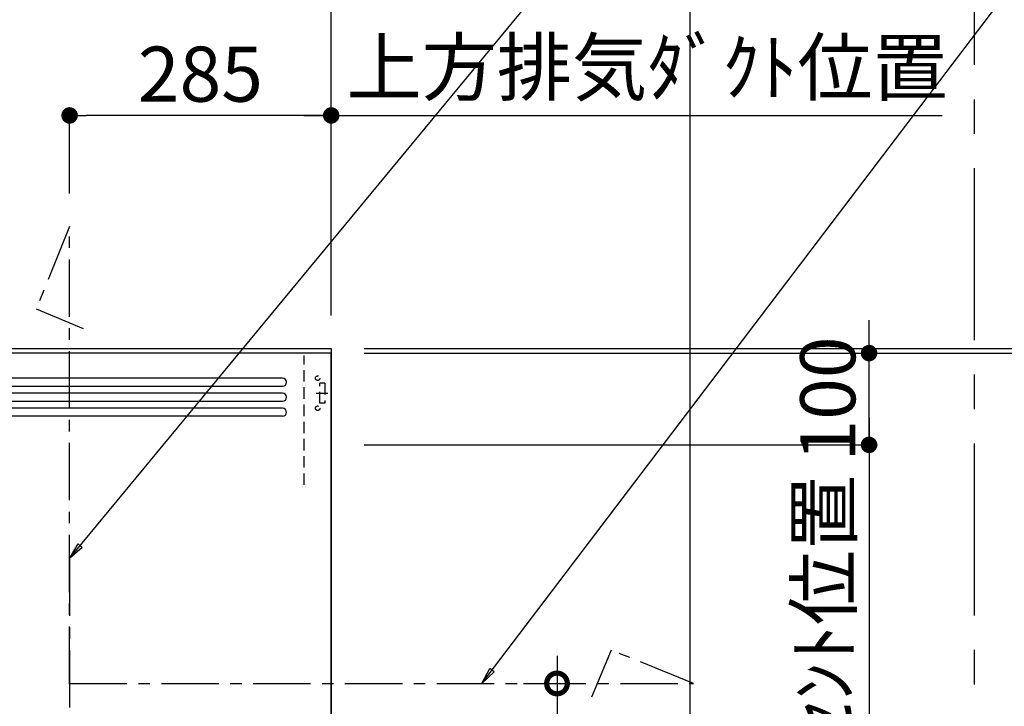
# Model space of a CAD drawing. Extents: x 55896 to 82369, y -33085 to -24215.
# Drawn here: x 73115 to 74188, y -28882 to -28134 of the extents above; entities that cross this region are included whole.
import ezdxf

# ---------------------------------------------------------------- set-up
doc = ezdxf.new("R2010")
doc.units = 0
doc.header["$LTSCALE"] = 50
doc.header["$MEASUREMENT"] = 0
doc.linetypes.add('CENTER', pattern=[2, 1.25, -0.25, 0.25, -0.25])
doc.linetypes.add('HIDDEN', pattern=[0.375, 0.25, -0.125])
doc.layers.get('0').update_dxf_attribs({"linetype": 'CONTINUOUS'})
doc.layers.get('DEFPOINTS').update_dxf_attribs({"color": 146, "linetype": 'CONTINUOUS'})
for name, color, linetype in [('111-壁仕上', 3, 'CONTINUOUS'), ('150-機器', 8, 'CONTINUOUS'), ('160-文字', 254, 'CONTINUOUS'), ('166-寸法B', 11, 'CONTINUOUS'), ('180-補助', 161, 'CONTINUOUS')]:
    doc.layers.add(name, color=color, linetype=linetype)
doc.styles.add('KH001', font='txt')
doc.dimstyles.new('KH1xx030', dxfattribs={"dimscale": 30, "dimtxt": 2, "dimasz": 0.6, "dimexe": 0.3, "dimexo": 1.199999999999999, "dimgap": 0.5, "dimtad": 3, "dimdec": 1, "dimdsep": 46, "dimlunit": 6, "dimtxsty": 'KH001', "dimblk": 'DOT', "dimcen": 1, "dimdle": 1, "dimclrd": 256, "dimclre": 256, "dimclrt": 256, "dimadec": 0, "dimazin": 0, "dimtfac": 1, "dimtdec": 1, "dimtix": 1, "dimtmove": 2, "dimatfit": 3, "dimldrblk": 'CLOSEDBLANK', "dimfxl": 1, "dimtolj": 1, "dimtzin": 0, "dimlwd": -1, "dimlwe": -1, "dimarcsym": 0})

# ---------------------------------------------------------------- blocks, each defined once
blk = doc.blocks.new('_Dot')
at = {"color": 0, "linetype": 'ByBlock', "lineweight": -2}
blk.add_line((-0.5, 0), (-1, 0), dxfattribs=at)
at = {"color": 0, "linetype": 'ByBlock', "const_width": 0.5}
blk.add_lwpolyline([(-0.25, 0, 1), (0.25, 0, 1)], format="xyb", close=True, dxfattribs=at)
blk = doc.blocks.new('*D279')
at = {"layer": '166-寸法B', "transparency": 16777216}
for p, q in [((73490.662895307, -28492.51163354923), (74454.60929445951, -28492.51163354924)), ((74445.60929445951, -30874.51163392032), (74445.60929445951, -28510.51163354924)), ((73598.56345182983, -30892.51163392031), (74454.60929445951, -30892.51163392032))]:
    blk.add_line(p, q, dxfattribs=at)
at = {"layer": 'DEFPOINTS', "color": 0, "transparency": 16777216}
for p in [(73454.662895307, -28492.51163354923), (74445.60929445951, -28492.51163354924), (73562.56345182983, -30892.51163392031)]:
    blk.add_point(p, dxfattribs=at)
at = {"layer": '166-寸法B', "transparency": 16777216, "xscale": 18, "yscale": 18, "zscale": 18}
for p, rotation in [((74445.60929445951, -28492.51163354924), 90), ((74445.60929445951, -30892.51163392032), 270)]:
    blk.add_blockref('_Dot', p, dxfattribs=dict(at, rotation=rotation))
at = {"layer": '166-寸法B', "transparency": 16777216, "insert": (74396.80218786054, -29692.51163373476), "char_height": 60, "attachment_point": 5, "rotation": 90, "style": 'KH001'}
blk.add_mtext('\\A1;2,400', dxfattribs=at)
blk = doc.blocks.new('_ClosedBlank')
at = {"color": 0, "linetype": 'ByBlock', "lineweight": -2}
for p, q in [((-1, 0.1666666666666666), (0, 0)), ((-1, 0.1666666666666666), (-1, -0.1666666666666666)), ((0, 0), (-1, -0.1666666666666666))]:
    blk.add_line(p, q, dxfattribs=at)
blk = doc.blocks.new('*D281')
at = {"layer": '166-寸法B', "transparency": 16777216}
for p, q in [((74040.60929445951, -28479.51163413039), (74040.60929445951, -28461.51163413039)), ((73490.66289530703, -28497.51163413039), (74049.60929445951, -28497.51163413039)), ((74040.60929445951, -28597.5116341301), (74040.60929445951, -28497.51163413039)), ((73490.66289530476, -28597.51163413009), (74049.60929445951, -28597.5116341301)), ((74040.60929445951, -28615.51163413009), (74040.60929445951, -28633.51163413009))]:
    blk.add_line(p, q, dxfattribs=at)
at = {"layer": 'DEFPOINTS', "color": 0, "transparency": 16777216}
for p in [(73454.66289530703, -28497.51163413039), (74040.60929445951, -28497.51163413039), (73454.66289530476, -28597.51163413009)]:
    blk.add_point(p, dxfattribs=at)
at = {"layer": '166-寸法B', "transparency": 16777216, "xscale": 18, "yscale": 18, "zscale": 18}
for p, rotation in [((74040.60929445951, -28497.51163413039), 270), ((74040.60929445951, -28597.5116341301), 90)]:
    blk.add_blockref('_Dot', p, dxfattribs=dict(at, rotation=rotation))
at = {"layer": '166-寸法B', "transparency": 16777216, "insert": (73995.60929445951, -28547.51163413023), "char_height": 60, "attachment_point": 5, "rotation": 90, "style": 'KH001'}
blk.add_mtext('\\A1;100', dxfattribs=at)
blk = doc.blocks.new('*D282')
at = {"layer": '166-寸法B', "transparency": 16777216}
for p, q in [((74040.60929445951, -28567.51163404866), (74040.60929445951, -29061.39629546375)), ((73490.66289530476, -28597.51163404865), (74049.60929445951, -28597.51163404866))]:
    blk.add_line(p, q, dxfattribs=at)
at = {"layer": 'DEFPOINTS', "color": 0, "transparency": 16777216}
for p in [(73454.66289530476, -28597.51163404865), (74040.60929445951, -29031.39629546375), (74159.31225246422, -29031.39629546375)]:
    blk.add_point(p, dxfattribs=at)
at = {"layer": '166-寸法B', "transparency": 16777216, "insert": (73991.1930508047, -28814.45396475619), "char_height": 60, "attachment_point": 5, "rotation": 90, "style": 'KH001'}
blk.add_mtext('\\A1;ｺﾝｾﾝﾄ位置', dxfattribs=at)
blk = doc.blocks.new('_None')
blk = doc.blocks.new('*D283')
at = {"layer": '166-寸法B', "transparency": 16777216}
for p, q in [((73490.66289530703, -28497.51163392831), (74319.60929445951, -28497.51163392831)), ((74310.60929445951, -29179.51163392808), (74310.60929445951, -28515.51163392831)), ((73936.70929445952, -29197.51163392808), (74319.60929445951, -29197.51163392808))]:
    blk.add_line(p, q, dxfattribs=at)
at = {"layer": 'DEFPOINTS', "color": 0, "transparency": 16777216}
for p in [(73454.66289530703, -28497.51163392831), (74310.60929445951, -28497.51163392831), (73900.70929445952, -29197.51163392808)]:
    blk.add_point(p, dxfattribs=at)
at = {"layer": '166-寸法B', "transparency": 16777216, "xscale": 18, "yscale": 18, "zscale": 18}
for p, rotation in [((74310.60929445951, -28497.51163392831), 90), ((74310.60929445951, -29197.51163392808), 270)]:
    blk.add_blockref('_Dot', p, dxfattribs=dict(at, rotation=rotation))
at = {"layer": '166-寸法B', "transparency": 16777216, "insert": (74265.60929445951, -28847.51163392818), "char_height": 60, "attachment_point": 5, "rotation": 90, "style": 'KH001'}
blk.add_mtext('\\A1;700', dxfattribs=at)
blk = doc.blocks.new('*D285')
at = {"layer": '166-寸法B', "transparency": 16777216}
for p, q in [((72679.6629005255, -28461.5116342129), (72679.6629005255, -28094.52642006029)), ((73454.66289530715, -28456.50686447245), (73454.66289530715, -28094.52642006029)), ((72697.6629005255, -28103.5264200603), (73436.66289530715, -28103.5264200603))]:
    blk.add_line(p, q, dxfattribs=at)
at = {"layer": 'DEFPOINTS', "color": 0, "transparency": 16777216}
for p in [(73454.66289530715, -28103.5264200603), (72679.6629005255, -28497.5116342129), (73454.66289530715, -28492.50686447245)]:
    blk.add_point(p, dxfattribs=at)
at = {"layer": '166-寸法B', "transparency": 16777216, "xscale": 18, "yscale": 18, "zscale": 18, "rotation": 180}
blk.add_blockref('_Dot', (72679.6629005255, -28103.5264200603), dxfattribs=at)
at = {"layer": '166-寸法B', "transparency": 16777216, "xscale": 18, "yscale": 18, "zscale": 18}
blk.add_blockref('_Dot', (73454.66289530715, -28103.5264200603), dxfattribs=at)
at = {"layer": '166-寸法B', "transparency": 16777216, "insert": (73067.16289791632, -28058.52642006029), "char_height": 60, "attachment_point": 5, "style": 'KH001'}
blk.add_mtext('\\A1;775', dxfattribs=at)
blk = doc.blocks.new('*D286')
at = {"layer": '166-寸法B', "transparency": 16777216}
for p, q in [((73454.66289530715, -28456.50694401257), (73454.66289530715, -28229.52642006029)), ((73424.66289530713, -28238.5264200603), (74120.0823533448, -28238.5264200603))]:
    blk.add_line(p, q, dxfattribs=at)
at = {"layer": 'DEFPOINTS', "color": 0, "transparency": 16777216}
for p in [(74090.08235334478, -28238.5264200603), (74090.08235334478, -28370.70610925147), (73454.66289530715, -28492.50694401257)]:
    blk.add_point(p, dxfattribs=at)
at = {"layer": '166-寸法B', "transparency": 16777216, "insert": (73798.8075668925, -28186.0564200603), "char_height": 60, "attachment_point": 5, "style": 'KH001'}
blk.add_mtext('\\A1;上方排気ﾀﾞｸﾄ位置', dxfattribs=at)
blk = doc.blocks.new('*D287')
at = {"layer": '166-寸法B', "transparency": 16777216}
for p, q in [((73454.66289530715, -28456.50694401096), (73454.66289530715, -28094.52642006029)), ((73454.66289530715, -28103.5264200603), (73436.66289530715, -28103.5264200603)), ((73454.66289530715, -28103.5264200603), (73841.09060725724, -28103.5264200603)), ((73841.09060725724, -28103.5264200603), (73859.09060725724, -28103.5264200603))]:
    blk.add_line(p, q, dxfattribs=at)
at = {"layer": 'DEFPOINTS', "color": 0, "transparency": 16777216}
for p in [(73841.09060725724, -28103.5264200603), (73841.09060725724, -28395.0585718448), (73454.66289530715, -28492.50694401096)]:
    blk.add_point(p, dxfattribs=at)
at = {"layer": '166-寸法B', "transparency": 16777216, "insert": (73668.5506588098, -28054.1164200603), "char_height": 60, "attachment_point": 5, "style": 'KH001'}
blk.add_mtext('\\A1;ｺﾝｾﾝﾄ位置', dxfattribs=at)
blk = doc.blocks.new('*D288')
at = {"layer": '166-寸法B', "transparency": 16777216}
for p, q in [((73169.66290579468, -28323.51545477376), (73169.66290579468, -28229.52642006029)), ((73454.66289530715, -28456.50686447245), (73454.66289530715, -28229.52642006029)), ((73436.66289530715, -28238.5264200603), (73187.66290579468, -28238.5264200603))]:
    blk.add_line(p, q, dxfattribs=at)
at = {"layer": 'DEFPOINTS', "color": 0, "transparency": 16777216}
for p in [(73169.66290579468, -28238.5264200603), (73169.66290579468, -28359.51545477376), (73454.66289530715, -28492.50686447245)]:
    blk.add_point(p, dxfattribs=at)
at = {"layer": '166-寸法B', "transparency": 16777216, "xscale": 18, "yscale": 18, "zscale": 18, "rotation": 180}
blk.add_blockref('_Dot', (73169.66290579468, -28238.5264200603), dxfattribs=at)
at = {"layer": '166-寸法B', "transparency": 16777216, "xscale": 18, "yscale": 18, "zscale": 18}
blk.add_blockref('_Dot', (73454.66289530715, -28238.5264200603), dxfattribs=at)
at = {"layer": '166-寸法B', "transparency": 16777216, "insert": (73312.16290055092, -28193.52642006029), "char_height": 60, "attachment_point": 5, "style": 'KH001'}
blk.add_mtext('\\A1;285', dxfattribs=at)
blk = doc.blocks.new('ADR-3A-9017R_S')
at = {"layer": '150-機器', "linetype": 'Continuous'}
for p, q in [((397.0266888954356, 672.6941749706165), (-397.0535330811253, 672.6941749706165)), ((397.0266888954356, 656.3106799530796), (-397.0536308458977, 656.3106799519009)), ((-397.0535330811253, 663.9563109612208), (397.0266888954356, 663.9563109612208)), ((-397.0535330811253, 647.5728159435893), (397.0266888954356, 647.5728159435893)), ((397.0266888954356, 639.927184935448), (-397.0536308771552, 639.9271849342693)), ((397.0266888954356, 631.1893209260452), (-397.0535330811836, 631.1893209259943))]:
    blk.add_line(p, q, dxfattribs=at)
at = {"layer": '150-機器', "color": 161, "linetype": 'CENTER'}
blk.add_line((164.9999999982101, 476.2402810903731), (164.9999999980937, 203.6358244783623), dxfattribs=at)
at = {"layer": '150-機器', "color": 6, "linetype": 'Continuous'}
blk.add_lwpolyline([(449.999999994834, 700), (-450.0000000051659, 700), (-449.9999929815385, 70.0461168007896), (450.0000035030097, 70.0461168007896)], close=True, dxfattribs=at)
at = {"layer": '150-機器', "linetype": 'Continuous'}
for centre in [(397.0266888954356, 668.3252429659187), (397.0266888954356, 651.9417479482945), (397.0266888954356, 635.558252930663)]:
    blk.add_arc(centre, 4.368932004700694, 270, 90, dxfattribs=at)
at = {"layer": 'DEFPOINTS', "linetype": 'HIDDEN'}
for p, q in [((420.5365426016651, 556.4638023909574), (420.5365426018979, 697.2694174970602)), ((442.9273191290703, 667.2330099647224), (437.4661541232053, 667.2330099647224)), ((437.4661541231471, 645.3883499412186), (437.4661541232053, 667.2330099647224)), ((442.9273191290703, 667.2330099647224), (442.9273191290121, 645.3883499412186)), ((433.7066277089324, 656.3106799535526), (446.2412004288198, 656.3106799535526)), ((442.9273191290121, 645.3883499412186), (437.4661541231471, 645.3883499412186))]:
    blk.add_line(p, q, dxfattribs=at)
for centre in [(435.2816881209873, 672.694174970602), (435.2816881227336, 639.9271849353389)]:
    blk.add_circle(centre, 2.45752425264414, dxfattribs=at)
blk = doc.blocks.new('*D289')
at = {"layer": '166-寸法B', "transparency": 16777216}
for p, q in [((74310.60929445951, -28039.63207018203), (74310.60929445951, -28492.51163399957)), ((74310.60929445951, -28474.51163399957), (74310.60929445951, -28456.51163399957)), ((73921.49752457842, -28492.51163399957), (74319.60929445951, -28492.51163399957)), ((73921.49752457842, -28497.51163392809), (74319.60929445951, -28497.51163392809)), ((74310.60929445951, -28497.51163392809), (74310.60929445951, -28492.51163399957)), ((74310.60929445951, -28497.51163392809), (74310.60929445951, -28492.51163399957)), ((74310.60929445951, -28515.51163392809), (74310.60929445951, -28533.51163392809))]:
    blk.add_line(p, q, dxfattribs=at)
at = {"layer": 'DEFPOINTS', "color": 0, "transparency": 16777216}
for p in [(73885.49752457842, -28492.51163399957), (73885.49752457842, -28497.51163392809), (74310.60929445951, -28492.51163399957)]:
    blk.add_point(p, dxfattribs=at)
at = {"layer": '166-寸法B', "transparency": 16777216, "xscale": 18, "yscale": 18, "zscale": 18}
for p, rotation in [((74310.60929445951, -28492.51163399957), 270), ((74310.60929445951, -28497.51163392809), 90)]:
    blk.add_blockref('_Dot', p, dxfattribs=dict(at, rotation=rotation))
at = {"layer": '166-寸法B', "transparency": 16777216, "insert": (74260.58391374885, -28244.07369454749), "char_height": 60, "attachment_point": 5, "rotation": 90, "style": 'KH001'}
blk.add_mtext('\\A1;5〈ｸﾘｱﾗﾝｽ〉', dxfattribs=at)
blk = doc.blocks.new('*D290')
at = {"layer": '166-寸法B', "transparency": 16777216}
for p, q in [((72549.66288181063, -28462.73541903424), (72549.66288181063, -27824.76301653109)), ((73436.66289014433, -27833.7630165311), (72567.66288181063, -27833.7630165311)), ((73454.66289014433, -28456.50686447245), (73454.66289014433, -27824.76301653109))]:
    blk.add_line(p, q, dxfattribs=at)
at = {"layer": 'DEFPOINTS', "color": 0, "transparency": 16777216}
for p in [(72549.66288181063, -27833.7630165311), (72549.66288181063, -28498.73541903424), (73454.66289014433, -28492.50686447245)]:
    blk.add_point(p, dxfattribs=at)
at = {"layer": '166-寸法B', "transparency": 16777216, "xscale": 18, "yscale": 18, "zscale": 18, "rotation": 180}
blk.add_blockref('_Dot', (72549.66288181063, -27833.7630165311), dxfattribs=at)
at = {"layer": '166-寸法B', "transparency": 16777216, "xscale": 18, "yscale": 18, "zscale": 18}
blk.add_blockref('_Dot', (73454.66289014433, -27833.7630165311), dxfattribs=at)
at = {"layer": '166-寸法B', "transparency": 16777216, "insert": (73002.16288597748, -27788.76301653109), "char_height": 60, "attachment_point": 5, "style": 'KH001'}
blk.add_mtext('\\A1;905', dxfattribs=at)
blk = doc.blocks.new('*D291')
at = {"layer": '166-寸法B', "transparency": 16777216}
for p, q in [((72554.66289235861, -28456.50686447245), (72554.66289235861, -27959.52642035731)), ((73454.6628818158, -28232.80924839092), (73454.6628818158, -27959.52642035731)), ((72572.66289235861, -27968.52642035732), (73436.6628818158, -27968.52642035732))]:
    blk.add_line(p, q, dxfattribs=at)
at = {"layer": 'DEFPOINTS', "color": 0, "transparency": 16777216}
for p in [(73454.6628818158, -27968.52642035732), (73454.6628818158, -28268.80924839093), (72554.66289235861, -28492.50686447245)]:
    blk.add_point(p, dxfattribs=at)
at = {"layer": '166-寸法B', "transparency": 16777216, "xscale": 18, "yscale": 18, "zscale": 18, "rotation": 180}
blk.add_blockref('_Dot', (72554.66289235861, -27968.52642035732), dxfattribs=at)
at = {"layer": '166-寸法B', "transparency": 16777216, "xscale": 18, "yscale": 18, "zscale": 18}
blk.add_blockref('_Dot', (73454.6628818158, -27968.52642035732), dxfattribs=at)
at = {"layer": '166-寸法B', "transparency": 16777216, "insert": (73004.66288708721, -27923.52642035731), "char_height": 60, "attachment_point": 5, "style": 'KH001'}
blk.add_mtext('\\A1;900', dxfattribs=at)
blk = doc.blocks.new('_DotSmall')
at = {"color": 0, "linetype": 'ByBlock', "const_width": 0.5}
blk.add_lwpolyline([(-0.0625, 0, 1), (0.0625, 0, 1)], format="xyb", close=True, dxfattribs=at)
blk = doc.blocks.new('_Open30')
at = {"color": 0, "linetype": 'ByBlock', "lineweight": -2}
for p, q in [((-1, 0.26794919), (0, 0)), ((0, 0), (-1, -0.26794919)), ((0, 0), (-1, 0))]:
    blk.add_line(p, q, dxfattribs=at)
blk = doc.blocks.new('*D305')
at = {"layer": '166-寸法B', "transparency": 16777216}
for p, q in [((73700.64303755942, -28827.51271364015), (73700.64303755942, -29595.39551325536)), ((73664.00439720922, -28857.51271364015), (73709.64303755942, -28857.51271364015))]:
    blk.add_line(p, q, dxfattribs=at)
at = {"layer": 'DEFPOINTS', "color": 0, "transparency": 16777216}
for p in [(73628.00439720922, -28857.51271364015), (73624.57060948336, -29640.39551325536), (73700.64303755942, -29640.39551325536)]:
    blk.add_point(p, dxfattribs=at)
at = {"layer": '166-寸法B', "transparency": 16777216, "xscale": 45, "yscale": 45, "zscale": 45}
for name, p, rotation in [('_DotSmall', (73700.64303755942, -28857.51271364015), 90), ('_Open30', (73700.64303755942, -29640.39551325536), 270)]:
    blk.add_blockref(name, p, dxfattribs=dict(at, rotation=rotation))
at = {"layer": '166-寸法B', "transparency": 16777216, "char_height": 60, "attachment_point": 5, "rotation": 90, "style": 'KH001'}
for s, insert in [('\\A1;側方排気ﾀﾞｸﾄ位置', (73752.34354517361, -29226.45411344774)), ('\\A1;FL+2035～2275', (73655.64303755942, -29226.45411344774))]:
    blk.add_mtext(s, dxfattribs=dict(at, insert=insert))

msp = doc.modelspace()

# ---------------------------------------------------------------- linework, layer by layer
at = {"layer": '111-壁仕上', "color": 253, "linetype": 'CENTER', "ltscale": 2}
msp.add_line((73454.66289530689, -28242.50686383756), (73454.662895307, -27281.47170188164), dxfattribs=at)
at = {"layer": '111-壁仕上', "ltscale": 2}
for p, q in [((70448.30135822349, -28492.50686383598), (73454.662895307, -28492.50686383599)), ((73454.662895307, -28492.50686383599), (73454.66289530677, -30892.5068639081))]:
    msp.add_line(p, q, dxfattribs=at)
at = {"layer": '150-機器', "linetype": 'CENTER'}
for points in [[(73169.66289529932, -28857.90275346621), (73169.66290579468, -28359.51545466858), (73133.29765967152, -28449.41742571585), (73184.47642419871, -28470.64431698669)], [(73169.66289531035, -28857.37826659028), (73849.39757916506, -28857.51162254625), (73759.49560811778, -28821.1463764232), (73738.26871684694, -28872.32514095039)]]:
    msp.add_lwpolyline(points, dxfattribs=at)
at = {"layer": '180-補助', "linetype": 'CENTER', "ltscale": 3}
msp.add_lwpolyline([(72427.39898509876, -28371.66470490329), (72427.39898509876, -29083.49265813244, 0.4142135623730951), (72627.39898509876, -29283.49265813244), (73955.54953578833, -29283.49265813244, 0.4142135623730951), (74155.54953578833, -29083.49265813244), (74155.54953578833, -27754.45812862691, 0.4142135623730951), (73955.54953578833, -27554.45812862691), (72627.39898509876, -27554.45812862691, 0.3441914844440147), (72427.39898509876, -27716.51539691601), (72427.39898509876, -27716.51539691601)], format="xyb", dxfattribs=at)
at = {"layer": 'DEFPOINTS'}
msp.add_line((73845.62146062875, -32032.66999985245), (73845.62146062875, -24676.43838365242), dxfattribs=at)

# ---------------------------------------------------------------- block references
at = {"layer": '150-機器'}
msp.add_blockref('ADR-3A-9017R_S', (73004.66289531221, -29197.5116342129), dxfattribs=at)

# ---------------------------------------------------------------- dimensions: what is measured, and where the dimension line sits
at = {"layer": '166-寸法B'}
for base, p1, p2, angle, picture, middle in [((72549.66288181063, -27833.7630165311), (73454.66289014433, -28492.50686447245), (72549.66288181063, -28498.73541903424), 180, '*D290', (73002.16288597748, -27788.76301653109)), ((73454.6628818158, -27968.52642035732), (72554.66289235861, -28492.50686447245), (73454.6628818158, -28268.80924839093), 7e-15, '*D291', (73004.66288708721, -27923.52642035731)), ((74445.60929445951, -28492.51163354924), (73562.56345182983, -30892.51163392031), (73454.662895307, -28492.51163354923), 90, '*D279', (74396.80218786054, -29692.51163373476))]:
    dim = msp.add_linear_dim(base=base, p1=p1, p2=p2, angle=angle, dimstyle='KH1xx030', dxfattribs=at)
    dim.commit()
    dim.dimension.update_dxf_attribs({"geometry": picture, "text_midpoint": middle})
for base, p1, p2, angle, text, override, picture, middle in [((73841.09060725724, -28103.5264200603), (73454.66289530715, -28492.50694401096), (73841.09060725724, -28395.0585718448), 180, 'ｺﾝｾﾝﾄ位置', {"dimblk1": 'None', "dimblk2": 'None', "dimsah": 1, "dimse2": 1}, '*D287', (73668.5506588098, -28054.1164200603)), ((74310.60929445951, -28492.51163399957), (73885.49752457842, -28497.51163392809), (73885.49752457842, -28492.51163399957), 90, '<>〈ｸﾘｱﾗﾝｽ〉', {"dimtmove": 1}, '*D289', (74341.64811751712, -28244.07369454749)), ((74090.08235334478, -28238.5264200603), (73454.66289530715, -28492.50694401257), (74090.08235334478, -28370.70610925147), 180, '上方排気ﾀﾞｸﾄ位置', {"dimblk1": 'None', "dimblk2": 'None', "dimsah": 1, "dimse2": 1}, '*D286', (73798.8075668925, -28186.0564200603))]:
    dim = msp.add_linear_dim(base=base, p1=p1, p2=p2, angle=angle, text=text, dimstyle='KH1xx030', override=override, dxfattribs=at)
    dim.commit()
    dim.dimension.update_dxf_attribs({"geometry": picture, "text_midpoint": middle, "dimtype": 128})
for base, p1, p2, picture, middle in [((73454.66289530715, -28103.5264200603), (72679.6629005255, -28497.5116342129), (73454.66289530715, -28492.50686447245), '*D285', (73067.16289791632, -28058.52642006029)), ((73169.66290579468, -28238.5264200603), (73454.66289530715, -28492.50686447245), (73169.66290579468, -28359.51545477376), '*D288', (73312.16290055092, -28193.52642006029))]:
    dim = msp.add_linear_dim(base=base, p1=p1, p2=p2, dimstyle='KH1xx030', dxfattribs=at)
    dim.commit()
    dim.dimension.update_dxf_attribs({"geometry": picture, "text_midpoint": middle})
for base, p1, p2, angle, picture, middle in [((74040.60929445951, -28497.51163413039), (73454.66289530476, -28597.51163413009), (73454.66289530703, -28497.51163413039), 270, '*D281', (73995.60929445951, -28547.51163413023)), ((74310.60929445951, -28497.51163392831), (73900.70929445952, -29197.51163392808), (73454.66289530703, -28497.51163392831), 90, '*D283', (74265.60929445951, -28847.51163392818))]:
    dim = msp.add_linear_dim(base=base, p1=p1, p2=p2, angle=angle, dimstyle='KH1xx030', override={"dimpost": ''}, dxfattribs=at)
    dim.commit()
    dim.dimension.update_dxf_attribs({"geometry": picture, "text_midpoint": middle})
for base, p1, p2, text, override, picture, middle in [((74040.60929445951, -29031.39629546375), (73454.66289530476, -28597.51163404865), (74159.31225246422, -29031.39629546375), 'ｺﾝｾﾝﾄ位置', {"dimjust": 2, "dimblk1": 'None', "dimblk2": 'None', "dimsah": 1, "dimse2": 1}, '*D282', (73991.1930508047, -28814.45396475619)), ((73700.64303755942, -29640.39551325536), (73628.00439720922, -28857.51271364015), (73624.57060948336, -29640.39551325536), 'FL+2035～2275\\X側方排気ﾀﾞｸﾄ位置', {"dimasz": 1.5, "dimblk1": 'DotSmall', "dimblk2": 'Open30', "dimsah": 1, "dimse2": 1}, '*D305', (73700.64303755942, -29226.45411344774))]:
    dim = msp.add_linear_dim(base=base, p1=p1, p2=p2, angle=90, text=text, dimstyle='KH1xx030', override=override, dxfattribs=at)
    dim.commit()
    dim.dimension.update_dxf_attribs({"geometry": picture, "text_midpoint": middle})

# ---------------------------------------------------------------- leaders
at = {"layer": '160-文字', "annotation_type": 0, "has_hookline": 1, "hookline_direction": 0, "text_width": 1425.989847715735, "horizontal_direction": (0.9999999999999998, -2.71918408e-08, 0)}
msp.add_leader([(73169.6629027228, -28721.27135312252), (74072.41677439302, -27628.31251165744), (74090.41677439302, -27628.3125121469)], dimstyle='KH1xx030', override={"dimgap": 0.5, "dimtad": 1}, dxfattribs=at)
at = {"layer": '160-文字', "annotation_type": 0, "has_hookline": 1, "hookline_direction": 0, "text_width": 650.8629441624365}
msp.add_leader([(73618.8272440786, -28857.51162885991), (74281.3579468909, -27985.09805303139), (74299.3579468909, -27985.09805303139)], dimstyle='KH1xx030', override={"dimgap": 0.5, "dimtad": 1}, dxfattribs=at)

doc.saveas('drawing.dxf')
